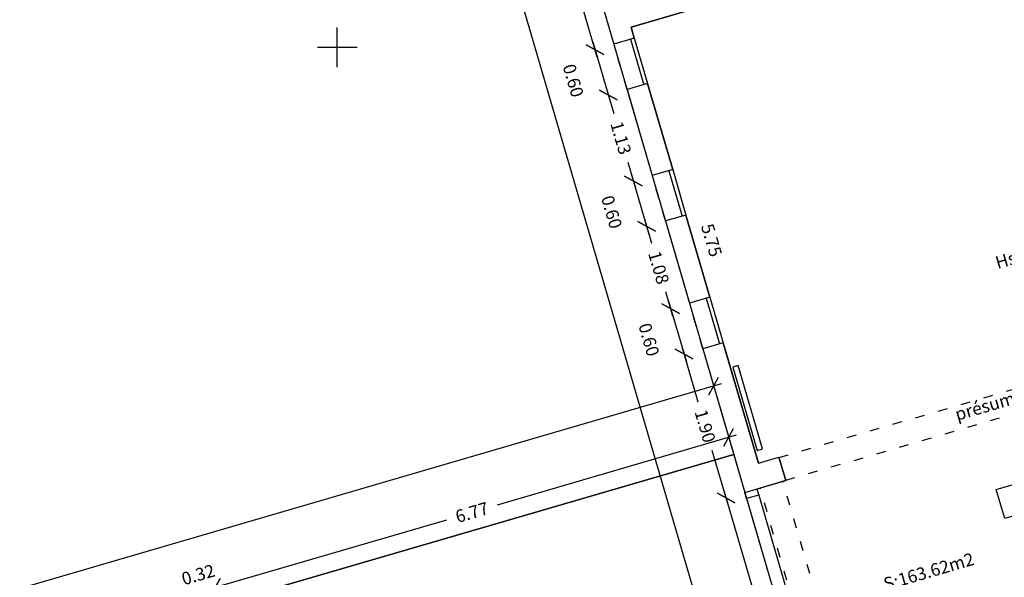
# Model space of a CAD drawing. Units: metres. Extents: x 592380 to 592463, y 125717 to 125835.
# Drawn here: x 592426 to 592438, y 125753 to 125760 of the extents above; entities that cross this region are included whole.
import ezdxf
from ezdxf.enums import TextEntityAlignment as Align

# ---------------------------------------------------------------- set-up
doc = ezdxf.new("R2010")
doc.units = ezdxf.units.M
doc.header["$LTSCALE"] = 0.01
doc.header["$PDMODE"] = 34
doc.header["$PDSIZE"] = 0.2
doc.linetypes.add('ACAD_ISO03W100', pattern=[30, 12, -18])
for name, color, linetype in [('G1_NA2_CLOC_IMPL_CA', 5, 'Continuous'), ('G1_NA2_COTE_INFO_Q0', 4, 'Continuous'), ('G1_NA2_COTI_INFO_Q9', 2, 'Continuous'), ('G1_NA2_CVCD_IMPL_SA', 3, 'Continuous'), ('G1_NA2_HNIV_INFO_T0', 4, 'Continuous'), ('G1_NA2_HSPL_INFO_T9', 2, 'Continuous'), ('G1_NA2_ORIE_IMPL_CA', 5, 'Continuous'), ('G1_NA2_SHON_SURF_CA', 2, 'Continuous'), ('G1_NA2_SHOT_SURF_CA', 240, 'Continuous'), ('G1_NA2_STPF_IMPL_CA', 3, 'Continuous'), ('G1_NA2_STRC_IMPL_CA', 1, 'Continuous'), ('G1_NA2_STRN_IMPL_CB', 3, 'ACAD_ISO03W100'), ('G1_NA2_SUCH_SURF_CA', 120, 'Continuous'), ('G1_NA2_SUCH_SURF_T0', 120, 'Continuous')]:
    doc.layers.add(name, color=color, linetype=linetype)
doc.styles.add('ROMANS', font='romans.shx')
doc.dimstyles.new('COT100', dxfattribs={"dimtxt": 0.16, "dimasz": 0, "dimexe": 0, "dimexo": 0.3, "dimgap": 0.29, "dimtad": 0, "dimzin": 0, "dimdsep": 46, "dimtxsty": 'ROMANS', "dimblk": 'NONE', "dimcen": 0, "dimdle": 1, "dimse1": 1, "dimse2": 1, "dimsd1": 1, "dimsd2": 1, "dimclrd": 253, "dimclre": 256, "dimclrt": 256, "dimazin": 0, "dimtfac": 2.666667, "dimtofl": 0, "dimtmove": 2, "dimatfit": 3, "dimldrblk": 'NONE', "dimfxl": 1, "dimtolj": 1, "dimtzin": 0, "dimarcsym": 0})
doc.dimstyles.new('COTE', dxfattribs={"dimtxt": 0.16, "dimasz": 0.18, "dimexe": 0, "dimexo": 0.3, "dimgap": 0.09, "dimtad": 0, "dimzin": 0, "dimdsep": 46, "dimtxsty": 'ROMANS', "dimblk": 'OBLIQUE', "dimcen": 0, "dimdle": 0.1, "dimse1": 1, "dimse2": 1, "dimclrd": 256, "dimclre": 256, "dimclrt": 256, "dimazin": 0, "dimtfac": 2.66667, "dimtmove": 2, "dimatfit": 3, "dimldrblk": 'OBLIQUE', "dimfxl": 1, "dimtolj": 1, "dimtzin": 0, "dimarcsym": 0})

# ---------------------------------------------------------------- blocks, each defined once
blk = doc.blocks.new('*D98')
at = {"layer": 'DefPoints', "color": 0, "transparency": 16777216}
for p in [(592440.793, 125762.321), (592433.719, 125760.254), (592433.768, 125760.084)]:
    blk.add_point(p, dxfattribs=at)
at = {"layer": 'G1_NA2_COTI_INFO_Q9', "transparency": 16777216, "insert": (592437.306, 125761.117), "char_height": 0.16, "attachment_point": 5, "rotation": 16.2838, "style": 'ROMANS'}
blk.add_mtext('\\A1;7.37', dxfattribs=at)
blk = doc.blocks.new('_NONE')
at = {"color": 0, "linetype": 'ByBlock'}
blk.add_circle((0, 0), 0.25, dxfattribs=at)
blk = doc.blocks.new('*D151')
at = {"layer": 'DefPoints', "color": 0, "transparency": 16777216}
for p in [(592433.719, 125760.254), (592435.331, 125754.735), (592435.544, 125754.797)]:
    blk.add_point(p, dxfattribs=at)
at = {"layer": 'G1_NA2_COTI_INFO_Q9', "transparency": 16777216, "insert": (592434.738, 125757.557), "char_height": 0.16, "attachment_point": 5, "rotation": 286.2838, "style": 'ROMANS'}
blk.add_mtext('\\A1;5.75', dxfattribs=at)
blk = doc.blocks.new('*D154')
at = {"layer": 'DefPoints', "color": 0, "transparency": 16777216}
for p in [(592435.312, 125754.406), (592435.434, 125754.442), (592436.201, 125751.363)]:
    blk.add_point(p, dxfattribs=at)
at = {"layer": 'G1_NA2_COTI_INFO_Q9', "transparency": 16777216, "insert": (592435.878, 125752.92), "char_height": 0.16, "attachment_point": 5, "rotation": 286.2838, "style": 'ROMANS'}
blk.add_mtext('\\A1;3.17', dxfattribs=at)
blk = doc.blocks.new('*D26')
at = {"layer": 'DefPoints', "color": 0, "transparency": 16777216}
for p in [(592442.266, 125756.452), (592437.566, 125747.873), (592437.566, 125747.873)]:
    blk.add_point(p, dxfattribs=at)
at = {"layer": 'G1_NA2_COTI_INFO_Q9', "transparency": 16777216, "insert": (592439.916, 125752.162), "char_height": 0.16, "attachment_point": 5, "rotation": 61.2838, "style": 'ROMANS'}
blk.add_mtext('\\A1;9.78', dxfattribs=at)
blk = doc.blocks.new('_Oblique')
at = {"color": 0, "linetype": 'ByBlock', "lineweight": -2}
blk.add_line((-0.5, -0.5), (0.5, 0.5), dxfattribs=at)
blk = doc.blocks.new('*D197')
at = {"layer": 'DefPoints', "color": 0, "transparency": 16777216}
for p in [(592433.003, 125761.742), (592433.263, 125759.972), (592433.5, 125760.041)]:
    blk.add_point(p, dxfattribs=at)
at = {"layer": 'G1_NA2_COTE_INFO_Q0', "lineweight": -2, "transparency": 16777216}
for p, q in [((592432.738, 125761.769), (592432.924, 125761.132)), ((592433.291, 125759.876), (592433.105, 125760.513))]:
    blk.add_line(p, q, dxfattribs=at)
at = {"layer": 'G1_NA2_COTE_INFO_Q0', "lineweight": -2, "transparency": 16777216, "xscale": 0.18, "yscale": 0.18, "zscale": 0.18}
for p, rotation in [((592432.766, 125761.673), 106.2838277862745), ((592433.263, 125759.972), 286.2838277862745)]:
    blk.add_blockref('_Oblique', p, dxfattribs=dict(at, rotation=rotation))
at = {"layer": 'G1_NA2_COTE_INFO_Q0', "transparency": 16777216, "insert": (592433.014, 125760.822), "char_height": 0.16, "attachment_point": 5, "rotation": 286.2838, "style": 'ROMANS'}
blk.add_mtext('\\A1;1.77', dxfattribs=at)
blk = doc.blocks.new('*D198')
at = {"layer": 'DefPoints', "color": 0, "transparency": 16777216}
for p in [(592433.5, 125760.041), (592433.668, 125759.465), (592433.431, 125759.396)]:
    blk.add_point(p, dxfattribs=at)
at = {"layer": 'G1_NA2_COTE_INFO_Q0', "lineweight": -2, "transparency": 16777216}
blk.add_line((592433.235, 125760.068), (592433.459, 125759.3), dxfattribs=at)
at = {"layer": 'G1_NA2_COTE_INFO_Q0', "lineweight": -2, "transparency": 16777216, "xscale": 0.18, "yscale": 0.18, "zscale": 0.18}
for p, rotation in [((592433.263, 125759.972), 106.2838277862745), ((592433.431, 125759.396), 286.2838277862745)]:
    blk.add_blockref('_Oblique', p, dxfattribs=dict(at, rotation=rotation))
at = {"layer": 'G1_NA2_COTE_INFO_Q0', "transparency": 16777216, "insert": (592432.987, 125759.579), "char_height": 0.16, "attachment_point": 5, "rotation": 286.2838, "style": 'ROMANS'}
blk.add_mtext('\\A1;0.60', dxfattribs=at)
blk = doc.blocks.new('*D199')
at = {"layer": 'DefPoints', "color": 0, "transparency": 16777216}
for p in [(592433.668, 125759.465), (592433.986, 125758.377), (592433.749, 125758.308)]:
    blk.add_point(p, dxfattribs=at)
at = {"layer": 'G1_NA2_COTE_INFO_Q0', "lineweight": -2, "transparency": 16777216}
for p, q in [((592433.403, 125759.492), (592433.5, 125759.161)), ((592433.777, 125758.212), (592433.68, 125758.542))]:
    blk.add_line(p, q, dxfattribs=at)
at = {"layer": 'G1_NA2_COTE_INFO_Q0', "lineweight": -2, "transparency": 16777216, "xscale": 0.18, "yscale": 0.18, "zscale": 0.18}
for p, rotation in [((592433.431, 125759.396), 106.2838277862745), ((592433.749, 125758.308), 286.2838277862745)]:
    blk.add_blockref('_Oblique', p, dxfattribs=dict(at, rotation=rotation))
at = {"layer": 'G1_NA2_COTE_INFO_Q0', "transparency": 16777216, "insert": (592433.59, 125758.852), "char_height": 0.16, "attachment_point": 5, "rotation": 286.2838, "style": 'ROMANS'}
blk.add_mtext('\\A1;1.13', dxfattribs=at)
blk = doc.blocks.new('*D200')
at = {"layer": 'DefPoints', "color": 0, "transparency": 16777216}
for p in [(592433.986, 125758.377), (592433.917, 125757.732), (592434.154, 125757.801)]:
    blk.add_point(p, dxfattribs=at)
at = {"layer": 'G1_NA2_COTE_INFO_Q0', "lineweight": -2, "transparency": 16777216}
blk.add_line((592433.721, 125758.403), (592433.945, 125757.636), dxfattribs=at)
at = {"layer": 'G1_NA2_COTE_INFO_Q0', "lineweight": -2, "transparency": 16777216, "xscale": 0.18, "yscale": 0.18, "zscale": 0.18}
for p, rotation in [((592433.749, 125758.308), 106.2838277862745), ((592433.917, 125757.732), 286.2838277862745)]:
    blk.add_blockref('_Oblique', p, dxfattribs=dict(at, rotation=rotation))
at = {"layer": 'G1_NA2_COTE_INFO_Q0', "transparency": 16777216, "insert": (592433.473, 125757.914), "char_height": 0.16, "attachment_point": 5, "rotation": 286.2838, "style": 'ROMANS'}
blk.add_mtext('\\A1;0.60', dxfattribs=at)
blk = doc.blocks.new('*D201')
at = {"layer": 'DefPoints', "color": 0, "transparency": 16777216}
for p in [(592434.154, 125757.801), (592434.458, 125756.76), (592434.221, 125756.691)]:
    blk.add_point(p, dxfattribs=at)
at = {"layer": 'G1_NA2_COTE_INFO_Q0', "lineweight": -2, "transparency": 16777216}
for p, q in [((592433.889, 125757.828), (592433.979, 125757.521)), ((592434.249, 125756.595), (592434.16, 125756.902))]:
    blk.add_line(p, q, dxfattribs=at)
at = {"layer": 'G1_NA2_COTE_INFO_Q0', "lineweight": -2, "transparency": 16777216, "xscale": 0.18, "yscale": 0.18, "zscale": 0.18}
for p, rotation in [((592433.917, 125757.732), 106.2838277862745), ((592434.221, 125756.691), 286.2838277862745)]:
    blk.add_blockref('_Oblique', p, dxfattribs=dict(at, rotation=rotation))
at = {"layer": 'G1_NA2_COTE_INFO_Q0', "transparency": 16777216, "insert": (592434.069, 125757.211), "char_height": 0.16, "attachment_point": 5, "rotation": 286.2838, "style": 'ROMANS'}
blk.add_mtext('\\A1;1.08', dxfattribs=at)
blk = doc.blocks.new('*D202')
at = {"layer": 'DefPoints', "color": 0, "transparency": 16777216}
for p in [(592434.458, 125756.76), (592434.39, 125756.115), (592434.626, 125756.184)]:
    blk.add_point(p, dxfattribs=at)
at = {"layer": 'G1_NA2_COTE_INFO_Q0', "lineweight": -2, "transparency": 16777216}
blk.add_line((592434.193, 125756.787), (592434.418, 125756.019), dxfattribs=at)
at = {"layer": 'G1_NA2_COTE_INFO_Q0', "lineweight": -2, "transparency": 16777216, "xscale": 0.18, "yscale": 0.18, "zscale": 0.18}
for p, rotation in [((592434.221, 125756.691), 106.2838277862745), ((592434.39, 125756.115), 286.2838277862745)]:
    blk.add_blockref('_Oblique', p, dxfattribs=dict(at, rotation=rotation))
at = {"layer": 'G1_NA2_COTE_INFO_Q0', "transparency": 16777216, "insert": (592433.945, 125756.298), "char_height": 0.16, "attachment_point": 5, "rotation": 286.2838, "style": 'ROMANS'}
blk.add_mtext('\\A1;0.60', dxfattribs=at)
blk = doc.blocks.new('*D203')
at = {"layer": 'DefPoints', "color": 0, "transparency": 16777216}
for p in [(592434.626, 125756.184), (592435.159, 125754.361), (592434.922, 125754.292)]:
    blk.add_point(p, dxfattribs=at)
at = {"layer": 'G1_NA2_COTE_INFO_Q0', "lineweight": -2, "transparency": 16777216}
for p, q in [((592434.361, 125756.211), (592434.565, 125755.513)), ((592434.95, 125754.196), (592434.746, 125754.894))]:
    blk.add_line(p, q, dxfattribs=at)
at = {"layer": 'G1_NA2_COTE_INFO_Q0', "lineweight": -2, "transparency": 16777216, "xscale": 0.18, "yscale": 0.18, "zscale": 0.18}
for p, rotation in [((592434.39, 125756.115), 106.2838277862745), ((592434.922, 125754.292), 286.2838277862745)]:
    blk.add_blockref('_Oblique', p, dxfattribs=dict(at, rotation=rotation))
at = {"layer": 'G1_NA2_COTE_INFO_Q0', "transparency": 16777216, "insert": (592434.656, 125755.204), "char_height": 0.16, "attachment_point": 5, "rotation": 286.2838, "style": 'ROMANS'}
blk.add_mtext('\\A1;1.90', dxfattribs=at)
blk = doc.blocks.new('*D204')
at = {"layer": 'DefPoints', "color": 0, "transparency": 16777216}
for p in [(592435.159, 125754.361), (592436.029, 125751.382), (592435.792, 125751.313)]:
    blk.add_point(p, dxfattribs=at)
at = {"layer": 'G1_NA2_COTE_INFO_Q0', "lineweight": -2, "transparency": 16777216}
for p, q in [((592434.894, 125754.388), (592435.264, 125753.123)), ((592435.82, 125751.217), (592435.451, 125752.482))]:
    blk.add_line(p, q, dxfattribs=at)
at = {"layer": 'G1_NA2_COTE_INFO_Q0', "lineweight": -2, "transparency": 16777216, "xscale": 0.18, "yscale": 0.18, "zscale": 0.18}
for p, rotation in [((592434.922, 125754.292), 106.2838277862745), ((592435.792, 125751.313), 286.2838277862745)]:
    blk.add_blockref('_Oblique', p, dxfattribs=dict(at, rotation=rotation))
at = {"layer": 'G1_NA2_COTE_INFO_Q0', "transparency": 16777216, "insert": (592435.357, 125752.803), "char_height": 0.16, "attachment_point": 5, "rotation": 286.2838, "style": 'ROMANS'}
blk.add_mtext('\\A1;3.10', dxfattribs=at)
blk = doc.blocks.new('*D29')
at = {"layer": 'DefPoints', "color": 0, "transparency": 16777216}
for p in [(592427.277, 125781.344), (592436.029, 125751.382), (592435.101, 125751.111)]:
    blk.add_point(p, dxfattribs=at)
at = {"layer": 'G1_NA2_COTE_INFO_Q0', "lineweight": -2, "transparency": 16777216}
for p, q in [((592426.321, 125781.169), (592430.616, 125766.464)), ((592435.129, 125751.015), (592430.833, 125765.72))]:
    blk.add_line(p, q, dxfattribs=at)
at = {"layer": 'G1_NA2_COTE_INFO_Q0', "lineweight": -2, "transparency": 16777216, "xscale": 0.18, "yscale": 0.18, "zscale": 0.18}
for p, rotation in [((592426.349, 125781.073), 106.2838277862745), ((592435.101, 125751.111), 286.2838277862745)]:
    blk.add_blockref('_Oblique', p, dxfattribs=dict(at, rotation=rotation))
at = {"layer": 'G1_NA2_COTE_INFO_Q0', "transparency": 16777216, "insert": (592430.725, 125766.092), "char_height": 0.16, "attachment_point": 5, "rotation": 286.2838, "style": 'ROMANS'}
blk.add_mtext('\\A1;31.21', dxfattribs=at)
blk = doc.blocks.new('*D208')
at = {"layer": 'DefPoints', "color": 0, "transparency": 16777216}
for p in [(592428.144, 125753.071), (592428.207, 125752.857), (592428.518, 125752.948)]:
    blk.add_point(p, dxfattribs=at)
at = {"layer": 'G1_NA2_COTE_INFO_Q0', "lineweight": -2, "transparency": 16777216}
blk.add_line((592428.552, 125753.19), (592428.048, 125753.043), dxfattribs=at)
at = {"layer": 'G1_NA2_COTE_INFO_Q0', "lineweight": -2, "transparency": 16777216, "xscale": 0.18, "yscale": 0.18, "zscale": 0.18}
for p, rotation in [((592428.456, 125753.162), 16.28382778780642), ((592428.144, 125753.071), 196.2838277878064)]:
    blk.add_blockref('_Oblique', p, dxfattribs=dict(at, rotation=rotation))
at = {"layer": 'G1_NA2_COTE_INFO_Q0', "transparency": 16777216, "insert": (592428.24, 125753.323), "char_height": 0.16, "attachment_point": 5, "rotation": 16.2838, "style": 'ROMANS'}
blk.add_mtext('\\A1;0.32', dxfattribs=at)
blk = doc.blocks.new('*D30')
at = {"layer": 'DefPoints', "color": 0, "transparency": 16777216}
for p in [(592434.764, 125755.712), (592435.017, 125754.846), (592398.992, 125744.323)]:
    blk.add_point(p, dxfattribs=at)
at = {"layer": 'G1_NA2_COTE_INFO_Q0', "lineweight": -2, "transparency": 16777216}
for p, q in [((592434.86, 125755.74), (592417.145, 125750.565)), ((592398.643, 125745.161), (592416.358, 125750.335))]:
    blk.add_line(p, q, dxfattribs=at)
at = {"layer": 'G1_NA2_COTE_INFO_Q0', "lineweight": -2, "transparency": 16777216, "xscale": 0.18, "yscale": 0.18, "zscale": 0.18}
for p, rotation in [((592434.764, 125755.712), 16.28382778890217), ((592398.739, 125745.189), 196.2838277889022)]:
    blk.add_blockref('_Oblique', p, dxfattribs=dict(at, rotation=rotation))
at = {"layer": 'G1_NA2_COTE_INFO_Q0', "transparency": 16777216, "insert": (592416.752, 125750.45), "char_height": 0.16, "attachment_point": 5, "rotation": 16.2838, "style": 'ROMANS'}
blk.add_mtext('\\A1;37.53', dxfattribs=at)
blk = doc.blocks.new('*D282')
at = {"layer": 'DefPoints', "color": 0, "transparency": 16777216}
for p in [(592435.017, 125754.846), (592428.456, 125753.162), (592428.518, 125752.948)]:
    blk.add_point(p, dxfattribs=at)
at = {"layer": 'G1_NA2_COTE_INFO_Q0', "lineweight": -2, "transparency": 16777216}
for p, q in [((592435.05, 125755.088), (592432.022, 125754.204)), ((592428.36, 125753.134), (592431.388, 125754.019))]:
    blk.add_line(p, q, dxfattribs=at)
at = {"layer": 'G1_NA2_COTE_INFO_Q0', "lineweight": -2, "transparency": 16777216, "xscale": 0.18, "yscale": 0.18, "zscale": 0.18}
for p, rotation in [((592434.954, 125755.06), 16.28382778897445), ((592428.456, 125753.162), 196.2838277889745)]:
    blk.add_blockref('_Oblique', p, dxfattribs=dict(at, rotation=rotation))
at = {"layer": 'G1_NA2_COTE_INFO_Q0', "transparency": 16777216, "insert": (592431.705, 125754.111), "char_height": 0.16, "attachment_point": 5, "rotation": 16.2838, "style": 'ROMANS'}
blk.add_mtext('\\A1;6.77', dxfattribs=at)

msp = doc.modelspace()

# ---------------------------------------------------------------- linework, layer by layer
at = {"layer": 'G1_NA2_CLOC_IMPL_CA', "flags": 128}
msp.add_lwpolyline([(592435.312, 125754.406), (592435.335, 125754.33), (592435.181, 125754.285), (592435.159, 125754.361)], dxfattribs=at)
at = {"layer": 'G1_NA2_CVCD_IMPL_SA'}
msp.add_lwpolyline([(592435.38, 125754.916), (592435.072, 125755.972), (592435.005, 125755.952), (592435.313, 125754.896)], close=True, dxfattribs=at)
at = {"layer": 'G1_NA2_HNIV_INFO_T0', "flags": 128}
msp.add_lwpolyline([(592440.175, 125754.539), (592438.447, 125754.034), (592438.339, 125754.403), (592440.067, 125754.907)], close=True, dxfattribs=at)
at = {"layer": 'G1_NA2_ORIE_IMPL_CA'}
for p, q in [((592430, 125759.75), (592430, 125760.25)), ((592429.75, 125760), (592430.25, 125760))]:
    msp.add_line(p, q, dxfattribs=at)
at = {"layer": 'G1_NA2_SHON_SURF_CA', "flags": 128}
msp.add_lwpolyline([(592435.017, 125754.846), (592435.159, 125754.361), (592436.029, 125751.382), (592434.944, 125749.402), (592429.978, 125747.952), (592428.518, 125752.948)], close=True, dxfattribs=at)
at = {"layer": 'G1_NA2_SHOT_SURF_CA', "flags": 128}
msp.add_lwpolyline([(592425.742, 125791.411), (592428.573, 125781.722), (592427.277, 125781.344), (592434.626, 125756.184), (592435.017, 125754.846), (592428.518, 125752.948), (592398.992, 125744.323)], dxfattribs=at)
at = {"layer": 'G1_NA2_STPF_IMPL_CA', "flags": 128}
for points in [[(592433.711, 125760.103), (592433.879, 125759.527)], [(592433.759, 125760.117), (592433.927, 125759.541)], [(592434.245, 125758.452), (592434.413, 125757.876)], [(592434.197, 125758.438), (592434.365, 125757.862)], [(592434.717, 125756.836), (592434.885, 125756.26)], [(592434.669, 125756.822), (592434.837, 125756.246)], [(592435.181, 125754.285), (592436.022, 125751.405)], [(592435.335, 125754.33), (592436.176, 125751.45)]]:
    msp.add_lwpolyline(points, dxfattribs=at)
at = {"layer": 'G1_NA2_STRC_IMPL_CA'}
for p, q in [((592433.719, 125760.254), (592434.602, 125760.512)), ((592433.759, 125760.117), (592433.719, 125760.254)), ((592434.245, 125758.452), (592433.927, 125759.541)), ((592434.717, 125756.836), (592434.413, 125757.876)), ((592435.331, 125754.735), (592434.885, 125756.26)), ((592435.331, 125754.735), (592435.59, 125754.81)), ((592435.677, 125754.513), (592435.59, 125754.81)), ((592435.159, 125754.361), (592435.677, 125754.513))]:
    msp.add_line(p, q, dxfattribs=at)
for points in [[(592433.003, 125761.742), (592433.5, 125760.041)], [(592433.759, 125760.117), (592433.5, 125760.041)], [(592433.927, 125759.541), (592433.668, 125759.465)], [(592433.668, 125759.465), (592433.986, 125758.377)], [(592434.245, 125758.452), (592433.986, 125758.377)], [(592434.413, 125757.876), (592434.154, 125757.801)], [(592434.154, 125757.801), (592434.458, 125756.76)], [(592434.717, 125756.836), (592434.458, 125756.76)], [(592434.885, 125756.26), (592434.626, 125756.184)], [(592434.626, 125756.184), (592435.159, 125754.361)]]:
    msp.add_lwpolyline(points, dxfattribs=at)
at = {"layer": 'G1_NA2_STRN_IMPL_CB', "flags": 128}
for points in [[(592433.668, 125759.465), (592433.5, 125760.041)], [(592434.154, 125757.801), (592433.986, 125758.377)], [(592434.626, 125756.184), (592434.458, 125756.76)], [(592435.591, 125754.806), (592442.193, 125756.734)], [(592435.676, 125754.518), (592442.277, 125756.446)], [(592437.577, 125747.866), (592435.639, 125754.502)], [(592437.289, 125747.782), (592435.351, 125754.418)]]:
    msp.add_lwpolyline(points, dxfattribs=at)
at = {"layer": 'G1_NA2_SUCH_SURF_CA', "flags": 128}
msp.add_lwpolyline([(592438.816, 125761.743), (592438.302, 125763.5), (592437.851, 125763.368), (592437.083, 125763.143), (592436.594, 125763), (592437.107, 125761.244), (592436.013, 125760.924), (592434.602, 125760.512), (592433.719, 125760.254), (592433.759, 125760.117), (592433.927, 125759.541), (592434.245, 125758.452), (592434.413, 125757.876), (592434.717, 125756.836), (592434.885, 125756.26), (592435.331, 125754.735), (592435.59, 125754.81), (592435.677, 125754.513), (592435.312, 125754.406), (592435.335, 125754.33), (592436.176, 125751.45)], dxfattribs=at)

# ---------------------------------------------------------------- texts
at = {"layer": 'G1_NA2_HSPL_INFO_T9', "style": 'ROMANS'}
for s, p in [('Hsfp 2.31', (592438.786, 125757.4)), ('présumée', (592438.313, 125755.49))]:
    msp.add_text(s, height=0.16, rotation=16.2838, dxfattribs=at).set_placement(p, align=Align.MIDDLE_CENTER)
at = {"layer": 'G1_NA2_SUCH_SURF_T0', "style": 'ROMANS'}
msp.add_text('S:163.62m2', height=0.16, rotation=16.2838, dxfattribs=at).set_placement((592437.486, 125753.363), align=Align.MIDDLE_CENTER)

# ---------------------------------------------------------------- dimensions: what is measured, and where the dimension line sits
at = {"layer": 'G1_NA2_COTE_INFO_Q0'}
for base, p1, p2, picture, middle in [((592435.101, 125751.111), (592427.277, 125781.344), (592436.029, 125751.382), '*D29', (592430.725, 125766.092)), ((592433.263, 125759.972), (592433.003, 125761.742), (592433.5, 125760.041), '*D197', (592433.014, 125760.822)), ((592433.431, 125759.396), (592433.5, 125760.041), (592433.668, 125759.465), '*D198', (592432.987, 125759.579)), ((592433.749, 125758.308), (592433.668, 125759.465), (592433.986, 125758.377), '*D199', (592433.59, 125758.852)), ((592433.917, 125757.732), (592433.986, 125758.377), (592434.154, 125757.801), '*D200', (592433.473, 125757.914)), ((592434.221, 125756.691), (592434.154, 125757.801), (592434.458, 125756.76), '*D201', (592434.069, 125757.211)), ((592434.39, 125756.115), (592434.458, 125756.76), (592434.626, 125756.184), '*D202', (592433.945, 125756.298)), ((592434.922, 125754.292), (592434.626, 125756.184), (592435.159, 125754.361), '*D203', (592434.656, 125755.204)), ((592435.792, 125751.313), (592435.159, 125754.361), (592436.029, 125751.382), '*D204', (592435.357, 125752.803))]:
    dim = msp.add_linear_dim(base=base, p1=p1, p2=p2, angle=106.2838, dimstyle='COTE', dxfattribs=at)
    dim.commit()
    dim.dimension.update_dxf_attribs({"geometry": picture, "text_midpoint": middle})
for p1, p2, distance, picture, middle in [((592398.992, 125744.323), (592435.017, 125754.846), 0.902, '*D30', (592416.752, 125750.45)), ((592435.017, 125754.846), (592428.518, 125752.948), -0.223, '*D282', (592431.705, 125754.111)), ((592428.518, 125752.948), (592428.207, 125752.857), -0.223, '*D208', (592428.24, 125753.323))]:
    dim = msp.add_aligned_dim(p1=p1, p2=p2, distance=distance, dimstyle='COTE', dxfattribs=at)
    dim.commit()
    dim.dimension.update_dxf_attribs({"geometry": picture, "text_midpoint": middle})
at = {"layer": 'G1_NA2_COTI_INFO_Q9'}
for p1, p2, distance, picture, middle in [((592440.793, 125762.321), (592433.719, 125760.254), 0.177, '*D98', (592437.306, 125761.117)), ((592433.719, 125760.254), (592435.331, 125754.735), 0.222, '*D151', (592434.738, 125757.557)), ((592442.266, 125756.452), (592437.566, 125747.873), 0, '*D26', (592439.916, 125752.162)), ((592436.201, 125751.363), (592435.312, 125754.406), -0.127, '*D154', (592435.878, 125752.92))]:
    dim = msp.add_aligned_dim(p1=p1, p2=p2, distance=distance, dimstyle='COT100', dxfattribs=at)
    dim.commit()
    dim.dimension.update_dxf_attribs({"geometry": picture, "text_midpoint": middle})

doc.saveas('drawing.dxf')
